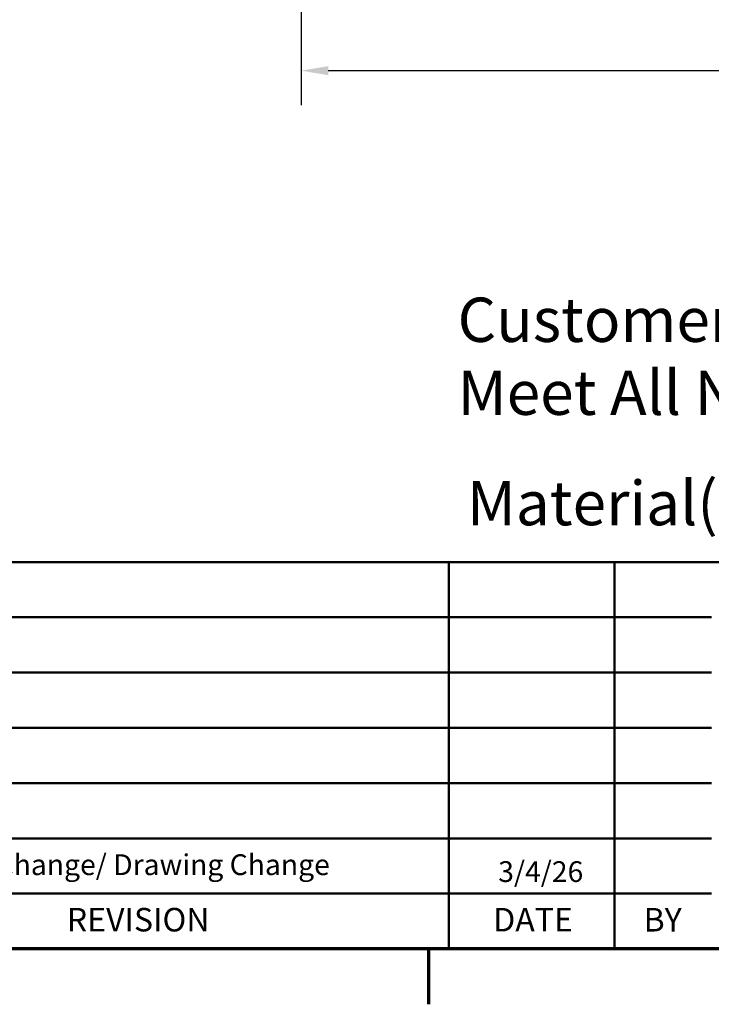
# Model space of a CAD drawing. Units: inches. Extents: x 1.5 to 64.5, y 0.7 to 50.3.
# Drawn here: x 45.1 to 52.6, y 0.9 to 11.6 of the extents above; entities that cross this region are included whole.
import ezdxf
from ezdxf.enums import TextEntityAlignment as Align

# ---------------------------------------------------------------- set-up
doc = ezdxf.new("R2010")
doc.units = ezdxf.units.IN
doc.header["$LTSCALE"] = 3
doc.header["$MEASUREMENT"] = 0
doc.layers.get('0').update_dxf_attribs({"lineweight": 25})
for name, color, linetype, lineweight in [('Border (ANSI)', 7, 'Continuous', 70), ('Dimension (ANSI)', 7, 'Continuous', 25), ('Symbol (ANSI)', 7, 'Continuous', 25), ('Title (ANSI)', 7, 'Continuous', 50)]:
    doc.layers.add(name, color=color, linetype=linetype, lineweight=lineweight)
doc.styles.add('Note Text (ANSI)', font='tahoma.ttf')
doc.styles.add('Text Style146', font='times.ttf')
doc.styles.add('Text Style147', font='times.ttf')
doc.styles.add('Text Style149', font='times.ttf')
doc.styles.add('Text Style150', font='times.ttf')
doc.styles.add('Text Style151', font='times.ttf')
doc.styles.add('Text Style152', font='times.ttf')
doc.styles.add('Text Style155', font='times.ttf')
doc.styles.add('Text Style39', font='tahoma.ttf')
doc.styles.add('Text Style41', font='times.ttf')
doc.styles.add('Text Style53', font='times.ttf')
doc.dimstyles.new('Default (ANSI)', dxfattribs={"dimscale": 3, "dimtxt": 0.16, "dimasz": 0.098425, "dimexe": 0.125, "dimexo": 0.0625, "dimgap": 0.031496, "dimtad": 0, "dimtih": 1, "dimtoh": 1, "dimzin": 4, "dimdsep": 46, "dimtxsty": 'Note Text (ANSI)', "dimcen": 0.09, "dimdle": 0.393701, "dimclrd": 256, "dimclre": 256, "dimclrt": 256, "dimadec": 0, "dimazin": 1, "dimtfac": 0.75, "dimtofl": 0, "dimtmove": 0, "dimatfit": 3, "dimfxl": 1, "dimtolj": 1, "dimtzin": 4, "dimlwd": -1, "dimlwe": -1, "dimarcsym": 0})

# ---------------------------------------------------------------- blocks, each defined once
blk = doc.blocks.new('Borders Default Border')
at = {"layer": 'Border (ANSI)'}
blk.add_line((16.5, 0.5), (16.5, 0.3), dxfattribs=at)
at = {"layer": 'Border (ANSI)', "flags": 128}
blk.add_lwpolyline([(0.75, 0.5), (0.75, 16.5), (21.25, 16.5), (21.25, 0.5), (0.75, 0.5)], dxfattribs=at)
blk = doc.blocks.new('Title Blocks ALLIENT_2')
at = {"layer": 'Title (ANSI)'}
for p, q in [((10.5071, 3.6322), (1.03, 3.6322)), ((5.8351, 3.6322), (5.8351, 2.2352)), ((6.4341, 3.6322), (6.4341, 2.2352)), ((6.4341, 3.6322), (6.4341, 2.2352)), ((3.0815, 3.4326), (6.7841, 3.4326)), ((3.0815, 3.2331), (6.7841, 3.2331)), ((3.0815, 3.0335), (6.7841, 3.0335)), ((3.0815, 2.8339), (6.7841, 2.8339)), ((3.0815, 2.6343), (6.7841, 2.6343)), ((3.0815, 2.4347), (6.7841, 2.4347)), ((1.03, 2.2352), (10.5071, 2.2352))]:
    blk.add_line(p, q, dxfattribs=at)
at = {"layer": 'Title (ANSI)', "char_height": 0.085, "attachment_point": 5, "style": 'Note Text (ANSI)'}
for s, insert, width in [('\\fTimes New Roman|b0|i0;{\\H0.0850;REVISION}', (4.713, 2.3406), 1.950991), ('\\fTimes New Roman|b0|i0;{\\H0.0850;DATE}', (6.1399, 2.3406), 0.558673), ('\\fTimes New Roman|b0|i0;{\\H0.0850;BY}', (6.6082, 2.3404), 0.449557)]:
    blk.add_mtext(s, dxfattribs=dict(at, insert=insert, width=width))
at = {"layer": 'Title (ANSI)'}
for tag, height, style, p in [('REV6', 0.0767, 'Text Style53', (3.1817, 3.5245)), ('ECO_6', 0.077, 'Text Style155', (3.4951, 3.5142)), ('REV6_DATE', 0.075, 'Text Style41', (6.1558, 3.5124)), ('REV5', 0.075, 'Text Style41', (3.1817, 3.3249)), ('ECO_5', 0.077, 'Text Style155', (3.4816, 3.3241)), ('REV5_DATE', 0.075, 'Text Style41', (6.1558, 3.3128)), ('ECO_4', 0.077, 'Text Style155', (3.4883, 3.1318)), ('REV4', 0.075, 'Text Style41', (3.1817, 3.1254)), ('REV4_DATE', 0.075, 'Text Style41', (6.1558, 3.1132)), ('REV3', 0.075, 'Text Style41', (3.1817, 2.9258)), ('ECO_3', 0.077, 'Text Style155', (3.4892, 2.9196)), ('REV3_DATE', 0.075, 'Text Style41', (6.1558, 2.9137)), ('REV2', 0.075, 'Text Style41', (3.1817, 2.7262)), ('ECO_2', 0.077, 'Text Style155', (3.4867, 2.731)), ('REV2_DATE', 0.075, 'Text Style41', (6.1558, 2.7141))]:
    blk.add_attdef(tag, text='', height=height, dxfattribs=dict(at, style=style)).set_placement(p, align=Align.MIDDLE_CENTER)
at = {"layer": 'Title (ANSI)', "style": 'Text Style41'}
for tag, p in [('REV6_DESCRIPTION', (3.7488, 3.5261)), ('REV5_DESCRIPTION', (3.7488, 3.3266)), ('REV4_DESCRIPTION', (3.7488, 3.127)), ('REV3_DESCRIPTION', (3.7488, 2.9274)), ('REV2_DESCRIPTION', (3.7488, 2.7278))]:
    blk.add_attdef(tag, text='', height=0.075, dxfattribs=at).set_placement(p, align=Align.MIDDLE_LEFT)
at = {"layer": 'Title (ANSI)'}
for tag, p, height, style in [('DRN_BY_DATE_001', (6.8606, 3.0815), 0.125, 'Text Style152'), ('COPYRIGHT_YEAR_001', (9.248, 3.1405), 0.08, 'Text Style146'), ('TITLE_LINE_1_001', (8.1046, 2.7867), 0.145, 'Text Style150'), ('TITLE_LINE_2_001', (7.4613, 2.5794), 0.135, 'Text Style151'), ('REV1_001', (3.1632, 2.4891), 0.075, 'Text Style41'), ('ECO_1_001', (3.331, 2.4938), 0.077, 'Text Style155'), ('REV1_DESCRIPTION_001', (3.7454, 2.5017), 0.075, 'Text Style41'), ('REV1_DATE_001', (6.0142, 2.4768), 0.075, 'Text Style41'), ('DWG_NUMBER_001', (8.1612, 2.2839), 0.15, 'Text Style149'), ('<SCALE>_001', (7.0851, 2.2819), 0.125, 'Text Style39'), ('Sheet_Size_001', (9.523, 2.287), 0.0998, 'Text Style147')]:
    blk.add_attdef(tag, p, '', height=height, dxfattribs=dict(at, style=style))
blk = doc.blocks.new('*D27')
at = {"layer": 'Defpoints', "color": 0, "transparency": 16777216}
for p in [(48.12, 13.732), (63.12, 13.732), (48.12, 11.015)]:
    blk.add_point(p, dxfattribs=at)
at = {"layer": 'Dimension (ANSI)', "transparency": 16777216}
for p, q in [((48.12, 13.544), (48.12, 10.64)), ((63.12, 13.544), (63.12, 10.64)), ((48.415, 11.015), (54.754, 11.015)), ((62.824, 11.015), (56.485, 11.015))]:
    blk.add_line(p, q, dxfattribs=at)
for points in [[(48.415, 11.064), (48.415, 10.965), (48.12, 11.015)], [(62.824, 11.064), (62.824, 10.965), (63.12, 11.015)]]:
    blk.add_solid(points, dxfattribs=at)
at = {"layer": 'Dimension (ANSI)', "transparency": 16777216, "insert": (54.849, 11.264), "char_height": 0.48, "attachment_point": 1, "style": 'Note Text (ANSI)'}
blk.add_mtext('\\A1;15.00', dxfattribs=at)

msp = doc.modelspace()

# ---------------------------------------------------------------- block references
at = {"xscale": 3, "yscale": 3, "zscale": 3}
msp.add_blockref('Borders Default Border', (0, 0), dxfattribs=at)
ref = msp.add_blockref('Title Blocks ALLIENT_2', (32.215, -5.205), dxfattribs=dict(xscale=3, yscale=3, zscale=3))
ref.add_attrib('REV1_DESCRIPTION_001', 'Terminal Change/ Drawing Change', (43.451, 2.3), dxfattribs={"layer": 'Title (ANSI)', "height": 0.225, "style": 'Text Style41'})
ref.add_attrib('REV1_DATE_001', '3/4/26', (50.257, 2.225), dxfattribs={"layer": 'Title (ANSI)', "height": 0.225, "style": 'Text Style41'})

# ---------------------------------------------------------------- texts
at = {"layer": 'Symbol (ANSI)', "insert": (49.817, 8.556), "char_height": 0.48, "width": 17.46766, "attachment_point": 1, "line_spacing_factor": 0.987884, "style": 'Note Text (ANSI)'}
msp.add_mtext('\\fTahoma|b0|i0;Customer Is Responsible For Installation to \\P\\fTahoma|b0|i0;Meet All National And Local Electrical Codes. ', dxfattribs=at)
at = {"layer": 'Symbol (ANSI)', "insert": (49.916, 6.57), "char_height": 0.48, "width": 11.06975, "attachment_point": 1, "style": 'Note Text (ANSI)'}
msp.add_mtext('\\fCalibri|b0|i0;{\\H0.4800;Material(s) Shall be RoHS Compliant}', dxfattribs=at)

# ---------------------------------------------------------------- dimensions: what is measured, and where the dimension line sits
at = {"layer": 'Dimension (ANSI)'}
dim = msp.add_linear_dim(base=(48.12, 11.015), p1=(63.12, 13.732), p2=(48.12, 13.732), angle=180, dimstyle='Default (ANSI)', override={"dimgap": 0.031496, "dimtih": 0, "dimtoh": 0, "dimdec": 2, "dimtol": 0, "dimlim": 0, "dimtp": 0, "dimtm": 0, "dimtdec": 2, "dimatfit": 1}, dxfattribs=at)
dim.commit()
dim.dimension.update_dxf_attribs({"geometry": '*D27', "text_midpoint": (55.62, 11.015), "dimtype": 160})

doc.saveas('drawing.dxf')
